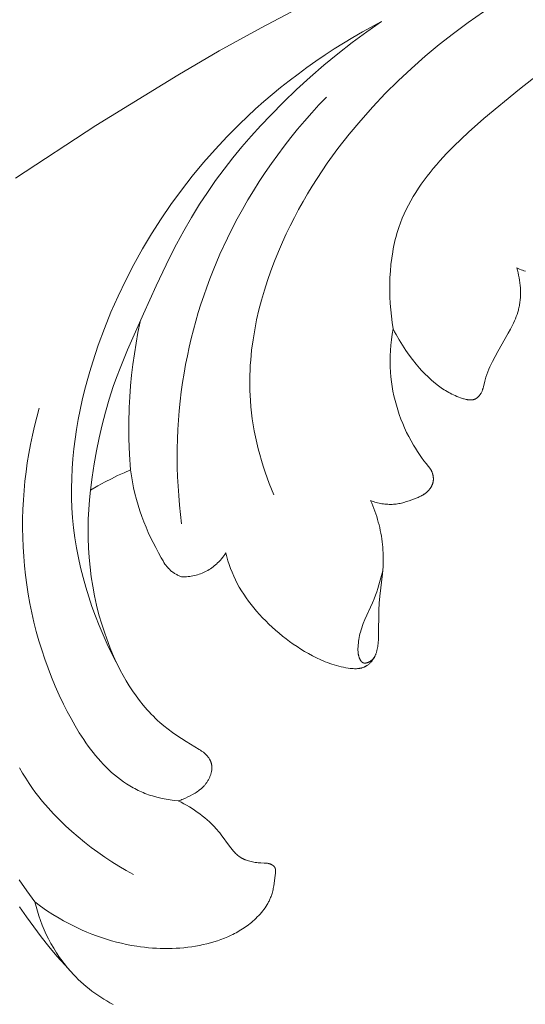
# Model space of a CAD drawing. Units: millimetres. Extents: x 5018 to 12273, y 2519 to 5220.
# Drawn here: x 10728 to 10762, y 3786 to 3852 of the extents above; entities that cross this region are included whole.
import ezdxf

# ---------------------------------------------------------------- set-up
doc = ezdxf.new("R2010")
doc.units = ezdxf.units.MM
doc.layers.get('0').update_dxf_attribs({"lineweight": 13})

# ---------------------------------------------------------------- blocks, each defined once
blk = doc.blocks.new('N.VRS-006_1067_352')
for points in [[(-364.017, -132.865), (-367.78, -133.281), (-369.657, -133.534), (-371.53, -133.821), (-373.396, -134.143), (-375.255, -134.501), (-377.103, -134.899), (-378.941, -135.337), (-380.464, -135.735), (-381.979, -136.162), (-383.485, -136.617), (-384.982, -137.1), (-387.951, -138.143), (-390.887, -139.286), (-393.792, -140.521), (-396.665, -141.842), (-399.507, -143.242), (-402.321, -144.716), (-405.106, -146.255), (-407.864, -147.854), (-413.302, -151.204), (-418.642, -154.712)], [(-387.56, -143.656), (-388.57, -144.365), (-389.542, -145.087), (-390.494, -145.835), (-391.426, -146.61), (-392.335, -147.41), (-393.219, -148.236), (-394.078, -149.088), (-394.91, -149.964), (-395.712, -150.867), (-396.484, -151.793), (-397.225, -152.745), (-397.582, -153.23), (-397.931, -153.721), (-398.271, -154.218), (-398.603, -154.721), (-398.925, -155.231), (-399.237, -155.746), (-399.541, -156.267), (-399.834, -156.794), (-400.117, -157.327), (-400.391, -157.866), (-400.654, -158.411), (-400.906, -158.961), (-401.177, -159.587), (-401.433, -160.22), (-401.674, -160.858), (-401.899, -161.503), (-402.107, -162.153), (-402.298, -162.807), (-402.469, -163.465), (-402.621, -164.128), (-402.753, -164.793), (-402.864, -165.46), (-402.953, -166.13), (-403.019, -166.801), (-403.043, -167.137), (-403.061, -167.473), (-403.073, -167.809), (-403.079, -168.145), (-403.078, -168.481), (-403.071, -168.817), (-403.058, -169.153), (-403.037, -169.489), (-403.004, -169.892), (-402.961, -170.294), (-402.909, -170.695), (-402.848, -171.096), (-402.778, -171.495), (-402.699, -171.893), (-402.612, -172.289), (-402.517, -172.683), (-402.414, -173.076), (-402.303, -173.466), (-402.184, -173.854), (-402.058, -174.24), (-401.926, -174.623), (-401.786, -175.003), (-401.64, -175.38), (-401.487, -175.754)], [(-383.839, -147.754), (-385.163, -148.793), (-387.525, -150.746), (-388.549, -151.65), (-389.047, -152.114), (-389.534, -152.586), (-390.005, -153.068), (-390.46, -153.561), (-390.679, -153.812), (-390.894, -154.065), (-391.103, -154.322), (-391.307, -154.582), (-391.504, -154.844), (-391.695, -155.111), (-391.878, -155.38), (-392.055, -155.653), (-392.225, -155.93), (-392.387, -156.211), (-392.54, -156.495), (-392.686, -156.783), (-392.822, -157.076), (-392.95, -157.372), (-393.069, -157.673), (-393.178, -157.977), (-393.243, -158.176), (-393.304, -158.376), (-393.361, -158.578), (-393.414, -158.781), (-393.463, -158.986), (-393.509, -159.192), (-393.55, -159.399), (-393.588, -159.608), (-393.654, -160.028), (-393.705, -160.452), (-393.743, -160.879), (-393.769, -161.308), (-393.781, -161.738), (-393.782, -162.169), (-393.771, -162.6), (-393.75, -163.031), (-393.717, -163.459), (-393.675, -163.886), (-393.623, -164.309), (-393.562, -164.729)], [(-394.32, -144.291), (-395.599, -144.99), (-396.229, -145.356), (-396.853, -145.734), (-397.471, -146.122), (-398.082, -146.522), (-398.686, -146.933), (-399.283, -147.354), (-399.872, -147.787), (-400.454, -148.23), (-401.027, -148.684), (-401.592, -149.148), (-402.149, -149.623), (-402.696, -150.109), (-403.235, -150.605), (-403.764, -151.112), (-404.588, -151.941), (-405.386, -152.796), (-406.159, -153.675), (-406.904, -154.577), (-407.623, -155.503), (-408.313, -156.45), (-408.974, -157.418), (-409.606, -158.406), (-410.208, -159.413), (-410.778, -160.438), (-411.317, -161.481), (-411.824, -162.539), (-412.297, -163.613), (-412.736, -164.702), (-413.141, -165.804), (-413.51, -166.918), (-413.702, -167.55), (-413.882, -168.185), (-414.049, -168.824), (-414.203, -169.465), (-414.344, -170.109), (-414.471, -170.755), (-414.583, -171.403), (-414.679, -172.053), (-414.76, -172.704), (-414.825, -173.356), (-414.873, -174.009), (-414.904, -174.662), (-414.917, -175.316), (-414.911, -175.97), (-414.887, -176.623), (-414.843, -177.275), (-414.777, -177.942), (-414.691, -178.607), (-414.586, -179.27), (-414.46, -179.931), (-414.316, -180.588), (-414.154, -181.242), (-413.974, -181.892), (-413.777, -182.537), (-413.563, -183.177), (-413.332, -183.811), (-413.086, -184.439), (-412.825, -185.06), (-412.55, -185.674), (-412.26, -186.281), (-411.957, -186.879), (-411.641, -187.468)], [(-413.652, -175.447), (-413.539, -174.573), (-413.407, -173.7), (-413.254, -172.829), (-413.079, -171.963), (-412.881, -171.102), (-412.659, -170.248), (-412.413, -169.401), (-412.142, -168.562), (-411.924, -167.946), (-411.693, -167.334), (-411.2, -166.122), (-410.14, -163.725), (-409.287, -161.859), (-408.4, -160.011), (-407.936, -159.099), (-407.452, -158.199), (-406.946, -157.312), (-406.414, -156.44), (-405.896, -155.649), (-405.354, -154.873), (-404.79, -154.112), (-404.205, -153.366), (-403.601, -152.633), (-402.979, -151.915), (-402.341, -151.21), (-401.688, -150.519), (-400.838, -149.657), (-399.967, -148.818), (-399.075, -148.001), (-398.163, -147.208), (-397.232, -146.44), (-396.281, -145.697), (-395.31, -144.98), (-394.32, -144.291)], [(-397.991, -149.324), (-398.484, -149.842), (-398.966, -150.371), (-399.439, -150.91), (-399.901, -151.458), (-400.353, -152.015), (-400.795, -152.582), (-401.225, -153.157), (-401.644, -153.741), (-402.051, -154.333), (-402.447, -154.933), (-402.831, -155.54), (-403.202, -156.156), (-403.561, -156.779), (-403.907, -157.408), (-404.24, -158.045), (-404.559, -158.688), (-405.057, -159.763), (-405.517, -160.854), (-405.732, -161.405), (-405.938, -161.96), (-406.134, -162.518), (-406.32, -163.079), (-406.496, -163.644), (-406.662, -164.212), (-406.818, -164.782), (-406.963, -165.355), (-407.099, -165.931), (-407.223, -166.509), (-407.337, -167.089), (-407.441, -167.672), (-407.539, -168.292), (-407.625, -168.913), (-407.699, -169.537), (-407.761, -170.161), (-407.811, -170.787), (-407.85, -171.414), (-407.877, -172.042), (-407.893, -172.669), (-407.897, -173.297), (-407.89, -173.925), (-407.871, -174.552), (-407.841, -175.179), (-407.8, -175.804), (-407.748, -176.429), (-407.684, -177.051), (-407.61, -177.672)], [(-384.773, -160.895), (-384.869, -160.863), (-384.965, -160.829), (-385.06, -160.793), (-385.154, -160.755), (-385.247, -160.714), (-385.339, -160.671)], [(-385.339, -160.671), (-385.296, -160.832), (-385.256, -160.995), (-385.221, -161.16), (-385.189, -161.326), (-385.162, -161.493), (-385.139, -161.661), (-385.122, -161.829), (-385.109, -161.998), (-385.101, -162.167), (-385.098, -162.335), (-385.101, -162.504), (-385.109, -162.671), (-385.116, -162.755), (-385.123, -162.838), (-385.133, -162.921), (-385.144, -163.003), (-385.156, -163.085), (-385.17, -163.167), (-385.186, -163.249), (-385.203, -163.329), (-385.221, -163.403), (-385.239, -163.477), (-385.259, -163.55), (-385.281, -163.623), (-385.327, -163.767), (-385.378, -163.91), (-385.433, -164.052), (-385.492, -164.193), (-385.554, -164.333), (-385.62, -164.471), (-385.759, -164.746), (-385.907, -165.018), (-386.604, -166.223), (-386.789, -166.558), (-386.965, -166.895), (-387.047, -167.066), (-387.126, -167.237), (-387.201, -167.409), (-387.271, -167.583), (-387.335, -167.759), (-387.394, -167.936), (-387.422, -168.025), (-387.448, -168.115), (-387.472, -168.205), (-387.561, -168.581), (-387.58, -168.653), (-387.591, -168.688), (-387.602, -168.724), (-387.614, -168.759), (-387.627, -168.795), (-387.64, -168.83), (-387.655, -168.865), (-387.674, -168.906), (-387.694, -168.946), (-387.716, -168.986), (-387.727, -169.006), (-387.739, -169.025), (-387.751, -169.044), (-387.763, -169.064), (-387.776, -169.082), (-387.789, -169.101), (-387.803, -169.119), (-387.816, -169.137), (-387.831, -169.155), (-387.845, -169.172), (-387.86, -169.189), (-387.875, -169.205), (-387.89, -169.221), (-387.905, -169.237), (-387.921, -169.252), (-387.937, -169.267), (-387.954, -169.281), (-387.971, -169.295), (-387.988, -169.308), (-388.005, -169.321), (-388.022, -169.333), (-388.04, -169.345), (-388.058, -169.356), (-388.076, -169.366), (-388.095, -169.376), (-388.113, -169.385), (-388.127, -169.391), (-388.14, -169.396), (-388.153, -169.402), (-388.167, -169.407), (-388.181, -169.411), (-388.194, -169.416), (-388.208, -169.42), (-388.222, -169.423), (-388.236, -169.427), (-388.25, -169.43), (-388.264, -169.433), (-388.279, -169.435), (-388.293, -169.438), (-388.308, -169.44), (-388.322, -169.441), (-388.337, -169.443), (-388.366, -169.445), (-388.396, -169.446), (-388.426, -169.447), (-388.456, -169.446), (-388.486, -169.444), (-388.517, -169.442), (-388.548, -169.439), (-388.579, -169.435), (-388.61, -169.43), (-388.641, -169.425), (-388.672, -169.419), (-388.704, -169.412), (-388.767, -169.397), (-388.83, -169.38), (-388.893, -169.362), (-388.955, -169.341), (-389.079, -169.298), (-389.199, -169.253), (-389.316, -169.207), (-389.43, -169.158), (-389.542, -169.107), (-389.651, -169.055), (-389.759, -169), (-389.864, -168.944), (-389.968, -168.886), (-390.069, -168.826), (-390.169, -168.764), (-390.268, -168.701), (-390.364, -168.636), (-390.46, -168.569), (-390.554, -168.5), (-390.739, -168.357), (-390.879, -168.242), (-391.016, -168.124), (-391.152, -168.001), (-391.285, -167.875), (-391.416, -167.746), (-391.545, -167.614), (-391.671, -167.479), (-391.796, -167.341), (-392.037, -167.059), (-392.27, -166.767), (-392.493, -166.469), (-392.708, -166.165), (-392.94, -165.815), (-393.16, -165.46), (-393.367, -165.098), (-393.466, -164.914), (-393.562, -164.729)], [(-411.004, -174.098), (-411.072, -173.063), (-411.108, -172.027), (-411.112, -170.99), (-411.085, -169.952), (-411.047, -169.234), (-410.995, -168.517), (-410.926, -167.801), (-410.843, -167.087), (-410.745, -166.374), (-410.632, -165.664), (-410.504, -164.957), (-410.362, -164.253)], [(-393.562, -164.729), (-393.623, -165.083), (-393.674, -165.44), (-393.713, -165.798), (-393.741, -166.158), (-393.758, -166.518), (-393.763, -166.879), (-393.755, -167.241), (-393.735, -167.602), (-393.708, -167.92), (-393.67, -168.237), (-393.623, -168.553), (-393.567, -168.868), (-393.501, -169.182), (-393.426, -169.493), (-393.342, -169.803), (-393.25, -170.11), (-393.149, -170.414), (-393.039, -170.715), (-392.921, -171.013), (-392.795, -171.308), (-392.661, -171.598), (-392.518, -171.885), (-392.368, -172.167), (-392.211, -172.444), (-392.082, -172.658), (-391.949, -172.868), (-391.812, -173.076), (-391.67, -173.28), (-391.524, -173.481), (-391.373, -173.679), (-391.219, -173.874), (-391.06, -174.065)], [(-407.827, -196.09), (-408.094, -196.06), (-408.36, -196.023), (-408.626, -195.979), (-408.891, -195.927), (-409.153, -195.867), (-409.413, -195.799), (-409.541, -195.761), (-409.669, -195.721), (-409.795, -195.679), (-409.92, -195.634), (-410.038, -195.589), (-410.154, -195.542), (-410.27, -195.493), (-410.384, -195.442), (-410.497, -195.388), (-410.609, -195.333), (-410.72, -195.276), (-410.83, -195.216), (-410.938, -195.155), (-411.046, -195.091), (-411.258, -194.959), (-411.466, -194.819), (-411.669, -194.672), (-411.868, -194.518), (-412.064, -194.357), (-412.255, -194.191), (-412.442, -194.017), (-412.625, -193.839), (-412.805, -193.654), (-412.981, -193.464), (-413.153, -193.269), (-413.321, -193.069), (-413.486, -192.865), (-413.647, -192.656), (-413.805, -192.443), (-413.959, -192.226), (-414.11, -192.006), (-414.402, -191.556), (-414.681, -191.094), (-414.948, -190.623), (-415.203, -190.145), (-415.446, -189.662), (-415.727, -189.071), (-415.992, -188.476), (-416.241, -187.877), (-416.475, -187.274), (-416.693, -186.667), (-416.896, -186.057), (-417.083, -185.445), (-417.255, -184.829), (-417.411, -184.211), (-417.553, -183.592), (-417.68, -182.97), (-417.792, -182.347), (-417.889, -181.722), (-417.971, -181.097), (-418.039, -180.471), (-418.092, -179.844), (-418.131, -179.217), (-418.156, -178.591), (-418.166, -177.965), (-418.163, -177.339), (-418.145, -176.715), (-418.114, -176.092), (-418.069, -175.47), (-418.01, -174.851), (-417.938, -174.233), (-417.852, -173.618), (-417.753, -173.006), (-417.64, -172.396), (-417.515, -171.79), (-417.376, -171.187), (-417.224, -170.589), (-417.06, -169.994)], [(-410.809, -200.979), (-411.29, -200.707), (-411.766, -200.425), (-412.237, -200.13), (-412.702, -199.823), (-413.16, -199.505), (-413.61, -199.176), (-414.052, -198.835), (-414.484, -198.482), (-414.906, -198.118), (-415.317, -197.743), (-415.716, -197.356), (-416.103, -196.959), (-416.476, -196.55), (-416.834, -196.13), (-417.177, -195.7), (-417.343, -195.48), (-417.505, -195.258), (-417.736, -194.923), (-417.959, -194.583), (-418.172, -194.237), (-418.377, -193.886)], [(-411.004, -174.098), (-411.431, -174.28), (-411.854, -174.474), (-412.271, -174.677), (-412.683, -174.891), (-413.172, -175.162), (-413.652, -175.447)], [(-407.605, -181.195), (-407.659, -181.175), (-407.713, -181.153), (-407.766, -181.13), (-407.819, -181.106), (-407.872, -181.081), (-407.924, -181.054), (-407.976, -181.027), (-408.026, -180.998), (-408.076, -180.968), (-408.125, -180.936), (-408.174, -180.904), (-408.221, -180.87), (-408.267, -180.835), (-408.312, -180.798), (-408.356, -180.761), (-408.398, -180.722), (-408.441, -180.679), (-408.483, -180.635), (-408.524, -180.59), (-408.563, -180.544), (-408.601, -180.496), (-408.638, -180.448), (-408.674, -180.399), (-408.709, -180.349), (-408.776, -180.246), (-408.841, -180.142), (-408.965, -179.928), (-409.15, -179.596), (-409.328, -179.261), (-409.5, -178.925), (-409.664, -178.586), (-409.821, -178.244), (-409.97, -177.899), (-410.11, -177.551), (-410.242, -177.199), (-410.372, -176.821), (-410.492, -176.44), (-410.602, -176.056), (-410.702, -175.668), (-410.792, -175.278), (-410.872, -174.886), (-410.943, -174.493), (-411.004, -174.098)], [(-391.06, -174.065), (-391.046, -174.09), (-391.032, -174.115), (-391.019, -174.141), (-391.006, -174.167), (-390.994, -174.193), (-390.983, -174.22), (-390.972, -174.246), (-390.961, -174.273), (-390.952, -174.301), (-390.943, -174.328), (-390.934, -174.356), (-390.926, -174.384), (-390.919, -174.412), (-390.912, -174.44), (-390.906, -174.469), (-390.901, -174.497), (-390.895, -174.539), (-390.892, -174.56), (-390.89, -174.58), (-390.888, -174.601), (-390.886, -174.622), (-390.885, -174.643), (-390.885, -174.664), (-390.884, -174.685), (-390.884, -174.706), (-390.885, -174.727), (-390.886, -174.748), (-390.887, -174.769), (-390.889, -174.79), (-390.891, -174.811), (-390.894, -174.832), (-390.898, -174.855), (-390.902, -174.877), (-390.906, -174.899), (-390.911, -174.922), (-390.917, -174.944), (-390.923, -174.966), (-390.929, -174.988), (-390.936, -175.01), (-390.944, -175.032), (-390.951, -175.053), (-390.96, -175.075), (-390.969, -175.096), (-390.978, -175.118), (-390.987, -175.139), (-390.997, -175.159), (-391.008, -175.18), (-391.019, -175.201), (-391.03, -175.221), (-391.042, -175.241), (-391.054, -175.261), (-391.066, -175.281), (-391.078, -175.3), (-391.091, -175.319), (-391.105, -175.338), (-391.132, -175.376), (-391.161, -175.412), (-391.191, -175.447), (-391.222, -175.481), (-391.246, -175.505), (-391.27, -175.529), (-391.294, -175.552), (-391.32, -175.574), (-391.345, -175.596), (-391.371, -175.617), (-391.398, -175.638), (-391.425, -175.658), (-391.452, -175.677), (-391.48, -175.696), (-391.508, -175.715), (-391.537, -175.733), (-391.595, -175.768), (-391.654, -175.801), (-391.714, -175.832), (-391.775, -175.862), (-391.837, -175.891), (-391.9, -175.919), (-392.027, -175.972), (-392.325, -176.086), (-392.495, -176.147), (-392.665, -176.203), (-392.836, -176.253), (-392.922, -176.276), (-393.008, -176.297), (-393.095, -176.316), (-393.181, -176.334), (-393.268, -176.348), (-393.356, -176.361), (-393.443, -176.371), (-393.531, -176.379), (-393.627, -176.384), (-393.723, -176.386), (-393.819, -176.385), (-393.916, -176.381), (-394.012, -176.374), (-394.109, -176.365), (-394.205, -176.353), (-394.301, -176.338), (-394.397, -176.321), (-394.492, -176.301), (-394.587, -176.279), (-394.681, -176.254), (-394.775, -176.228), (-394.867, -176.199), (-394.959, -176.169), (-395.05, -176.136)], [(-413.652, -175.447), (-413.72, -176.083), (-413.77, -176.72), (-413.802, -177.36), (-413.815, -178), (-413.81, -178.64), (-413.786, -179.28), (-413.744, -179.919), (-413.684, -180.555), (-413.604, -181.194), (-413.506, -181.829), (-413.388, -182.462), (-413.25, -183.09), (-413.092, -183.715), (-412.914, -184.335), (-412.715, -184.951), (-412.494, -185.563), (-412.348, -185.936), (-412.193, -186.307), (-412.03, -186.674), (-411.858, -187.038), (-411.677, -187.398), (-411.487, -187.752), (-411.288, -188.1), (-411.08, -188.442), (-410.862, -188.778), (-410.634, -189.105), (-410.396, -189.424), (-410.148, -189.734), (-410.02, -189.885), (-409.89, -190.034), (-409.757, -190.18), (-409.621, -190.324), (-409.483, -190.465), (-409.342, -190.603), (-409.198, -190.738), (-409.052, -190.87), (-408.916, -190.988), (-408.779, -191.103), (-408.497, -191.327), (-408.209, -191.542), (-407.914, -191.749), (-407.614, -191.949), (-407.309, -192.143), (-406.438, -192.667), (-406.356, -192.719), (-406.275, -192.774), (-406.235, -192.802), (-406.195, -192.831), (-406.156, -192.861), (-406.118, -192.892), (-406.08, -192.924), (-406.044, -192.957), (-406.01, -192.989), (-405.978, -193.021), (-405.946, -193.054), (-405.915, -193.089), (-405.885, -193.124), (-405.856, -193.16), (-405.828, -193.196), (-405.802, -193.234), (-405.777, -193.272), (-405.753, -193.311), (-405.741, -193.331), (-405.73, -193.351), (-405.72, -193.371), (-405.709, -193.391), (-405.7, -193.412), (-405.69, -193.432), (-405.681, -193.453), (-405.672, -193.474), (-405.664, -193.495), (-405.657, -193.516), (-405.649, -193.537), (-405.643, -193.558), (-405.636, -193.58), (-405.631, -193.602), (-405.625, -193.624), (-405.62, -193.646), (-405.616, -193.669), (-405.612, -193.691), (-405.609, -193.713), (-405.606, -193.736), (-405.603, -193.759), (-405.601, -193.781), (-405.599, -193.804), (-405.598, -193.827), (-405.597, -193.85), (-405.597, -193.873), (-405.597, -193.896), (-405.598, -193.919), (-405.599, -193.942), (-405.6, -193.966), (-405.604, -194.012), (-405.609, -194.058), (-405.616, -194.105), (-405.625, -194.152), (-405.635, -194.198), (-405.646, -194.244), (-405.659, -194.291), (-405.673, -194.337), (-405.689, -194.382), (-405.705, -194.428), (-405.723, -194.473), (-405.742, -194.518), (-405.762, -194.562), (-405.783, -194.606), (-405.806, -194.65), (-405.829, -194.693), (-405.853, -194.735), (-405.878, -194.777), (-405.905, -194.818), (-405.931, -194.858), (-405.959, -194.898), (-405.988, -194.937), (-406.017, -194.974), (-406.047, -195.011), (-406.077, -195.047), (-406.108, -195.082), (-406.14, -195.117), (-406.172, -195.15), (-406.205, -195.183), (-406.238, -195.215), (-406.272, -195.246), (-406.306, -195.277), (-406.341, -195.307), (-406.377, -195.336), (-406.413, -195.364), (-406.486, -195.419), (-406.56, -195.472), (-406.637, -195.523), (-406.714, -195.571), (-406.793, -195.618), (-406.873, -195.663), (-407.035, -195.748), (-407.199, -195.829), (-407.353, -195.902), (-407.509, -195.97), (-407.588, -196.002), (-407.667, -196.033), (-407.747, -196.062), (-407.827, -196.09)], [(-395.05, -176.136), (-394.975, -176.31), (-394.903, -176.485), (-394.834, -176.661), (-394.769, -176.839), (-394.707, -177.018), (-394.649, -177.199), (-394.594, -177.381), (-394.543, -177.563), (-394.495, -177.747), (-394.451, -177.932), (-394.41, -178.117), (-394.373, -178.303), (-394.34, -178.49), (-394.311, -178.678), (-394.285, -178.865), (-394.263, -179.054), (-394.246, -179.236), (-394.232, -179.418), (-394.222, -179.6), (-394.216, -179.782), (-394.213, -179.964), (-394.214, -180.147), (-394.219, -180.329), (-394.228, -180.51), (-394.246, -180.757), (-394.269, -181.003), (-394.442, -182.478), (-394.478, -182.947), (-394.5, -183.416), (-394.522, -185.122), (-394.534, -185.382), (-394.548, -185.562), (-394.557, -185.652), (-394.568, -185.741), (-394.581, -185.831), (-394.597, -185.92), (-394.614, -186.008), (-394.635, -186.095), (-394.646, -186.138), (-394.658, -186.181), (-394.671, -186.224), (-394.684, -186.266), (-394.699, -186.308), (-394.714, -186.35), (-394.73, -186.391), (-394.747, -186.431), (-394.766, -186.471), (-394.785, -186.511), (-394.805, -186.55), (-394.826, -186.589), (-394.848, -186.627), (-394.871, -186.664), (-394.896, -186.701), (-394.921, -186.737), (-394.949, -186.774), (-394.978, -186.81), (-395.007, -186.845), (-395.038, -186.879), (-395.07, -186.912), (-395.104, -186.944), (-395.138, -186.975), (-395.173, -187.005), (-395.209, -187.034), (-395.245, -187.061), (-395.283, -187.087), (-395.302, -187.1), (-395.321, -187.112), (-395.341, -187.124), (-395.36, -187.135), (-395.38, -187.146), (-395.4, -187.157), (-395.42, -187.167), (-395.441, -187.177), (-395.461, -187.187), (-395.482, -187.196), (-395.512, -187.209), (-395.543, -187.22), (-395.574, -187.231), (-395.605, -187.241), (-395.637, -187.25), (-395.669, -187.259), (-395.701, -187.266), (-395.733, -187.273), (-395.766, -187.279), (-395.798, -187.284), (-395.831, -187.289), (-395.864, -187.293), (-395.897, -187.296), (-395.93, -187.299), (-395.998, -187.303), (-396.065, -187.304), (-396.133, -187.304), (-396.201, -187.301), (-396.269, -187.297), (-396.337, -187.292), (-396.406, -187.285), (-396.542, -187.267), (-396.701, -187.242), (-396.859, -187.213), (-397.015, -187.18), (-397.169, -187.143), (-397.322, -187.101), (-397.473, -187.056), (-397.623, -187.008), (-397.771, -186.956), (-397.919, -186.901), (-398.064, -186.843), (-398.209, -186.783), (-398.352, -186.719), (-398.636, -186.585), (-398.916, -186.442), (-399.177, -186.3), (-399.435, -186.151), (-399.689, -185.997), (-399.94, -185.836), (-400.187, -185.669), (-400.43, -185.496), (-400.67, -185.317), (-400.905, -185.133), (-401.136, -184.944), (-401.363, -184.749), (-401.585, -184.549), (-401.803, -184.344), (-402.016, -184.134), (-402.224, -183.919), (-402.427, -183.7), (-402.625, -183.477), (-402.807, -183.262), (-402.984, -183.043), (-403.154, -182.82), (-403.319, -182.592), (-403.477, -182.361), (-403.628, -182.125), (-403.772, -181.884), (-403.907, -181.638), (-404.029, -181.396), (-404.144, -181.15), (-404.251, -180.9), (-404.35, -180.647), (-404.441, -180.391), (-404.525, -180.132), (-404.601, -179.872), (-404.669, -179.609)], [(-404.669, -179.609), (-404.734, -179.709), (-404.802, -179.807), (-404.873, -179.902), (-404.947, -179.995), (-405.025, -180.086), (-405.065, -180.13), (-405.106, -180.173), (-405.147, -180.216), (-405.19, -180.258), (-405.233, -180.3), (-405.277, -180.34), (-405.356, -180.41), (-405.437, -180.476), (-405.52, -180.54), (-405.605, -180.602), (-405.692, -180.661), (-405.781, -180.717), (-405.872, -180.77), (-405.965, -180.82), (-406.059, -180.868), (-406.154, -180.912), (-406.251, -180.954), (-406.349, -180.992), (-406.448, -181.027), (-406.547, -181.059), (-406.648, -181.088), (-406.75, -181.113), (-406.855, -181.135), (-406.962, -181.154), (-407.068, -181.17), (-407.175, -181.182), (-407.283, -181.19), (-407.39, -181.195), (-407.497, -181.197), (-407.605, -181.195)], [(-394.25, -180.804), (-394.5, -181.738), (-394.57, -181.97), (-394.644, -182.2), (-394.724, -182.428), (-394.81, -182.654), (-394.927, -182.931), (-395.427, -184.025), (-395.541, -184.302), (-395.595, -184.441), (-395.644, -184.582), (-395.69, -184.724), (-395.732, -184.868), (-395.763, -184.988), (-395.79, -185.109), (-395.815, -185.231), (-395.836, -185.354), (-395.854, -185.477), (-395.868, -185.601), (-395.879, -185.725), (-395.888, -185.849), (-395.892, -185.951), (-395.893, -186.002), (-395.892, -186.052), (-395.891, -186.103), (-395.889, -186.153), (-395.886, -186.204), (-395.88, -186.254), (-395.874, -186.305), (-395.87, -186.33), (-395.865, -186.355), (-395.861, -186.38), (-395.855, -186.405), (-395.849, -186.43), (-395.843, -186.455), (-395.836, -186.479), (-395.829, -186.504), (-395.821, -186.529), (-395.812, -186.554), (-395.803, -186.578), (-395.793, -186.603), (-395.783, -186.628), (-395.772, -186.652), (-395.762, -186.673), (-395.751, -186.693), (-395.741, -186.714), (-395.729, -186.734), (-395.717, -186.753), (-395.705, -186.772), (-395.699, -186.781), (-395.692, -186.79), (-395.685, -186.799), (-395.678, -186.808), (-395.671, -186.817), (-395.664, -186.825), (-395.657, -186.833), (-395.65, -186.841), (-395.642, -186.849), (-395.634, -186.856), (-395.627, -186.863), (-395.619, -186.87), (-395.61, -186.877), (-395.602, -186.883), (-395.594, -186.889), (-395.589, -186.891), (-395.585, -186.894), (-395.581, -186.897), (-395.576, -186.899), (-395.572, -186.902), (-395.567, -186.904), (-395.563, -186.907), (-395.558, -186.909), (-395.554, -186.911), (-395.549, -186.913), (-395.544, -186.915), (-395.539, -186.917), (-395.534, -186.919), (-395.529, -186.92), (-395.524, -186.922), (-395.518, -186.923), (-395.513, -186.925), (-395.508, -186.926), (-395.503, -186.927), (-395.497, -186.928), (-395.492, -186.929), (-395.486, -186.93), (-395.481, -186.931), (-395.475, -186.932), (-395.464, -186.933), (-395.453, -186.934), (-395.442, -186.934), (-395.431, -186.934), (-395.419, -186.934), (-395.408, -186.933), (-395.396, -186.932), (-395.384, -186.931), (-395.373, -186.929), (-395.361, -186.928), (-395.349, -186.925), (-395.337, -186.923), (-395.326, -186.92), (-395.314, -186.918), (-395.302, -186.914), (-395.29, -186.911), (-395.278, -186.907), (-395.255, -186.9), (-395.232, -186.891), (-395.209, -186.882), (-395.187, -186.872), (-395.168, -186.863), (-395.15, -186.854), (-395.133, -186.845), (-395.115, -186.835), (-395.098, -186.825), (-395.081, -186.815), (-395.065, -186.804), (-395.049, -186.793), (-395.033, -186.782), (-395.017, -186.77), (-395.002, -186.758), (-394.987, -186.746), (-394.973, -186.733), (-394.958, -186.72), (-394.944, -186.707), (-394.931, -186.693), (-394.917, -186.68), (-394.904, -186.666), (-394.892, -186.652), (-394.879, -186.637), (-394.867, -186.622), (-394.855, -186.608), (-394.844, -186.592), (-394.833, -186.577), (-394.822, -186.562), (-394.811, -186.546), (-394.801, -186.53), (-394.791, -186.514), (-394.781, -186.497), (-394.772, -186.481), (-394.763, -186.464), (-394.755, -186.447)], [(-414.791, -207.618), (-415.348, -207.014), (-415.891, -206.397), (-416.418, -205.767), (-416.93, -205.123), (-417.426, -204.467), (-417.906, -203.798), (-418.369, -203.118)], [(-417.354, -202.789), (-417.884, -202.071), (-418.393, -201.339)], [(-407.827, -196.09), (-407.639, -196.181), (-407.454, -196.278), (-407.272, -196.379), (-407.092, -196.484), (-406.914, -196.594), (-406.739, -196.709), (-406.567, -196.828), (-406.398, -196.952), (-406.231, -197.079), (-406.067, -197.211), (-405.907, -197.348), (-405.751, -197.488), (-405.599, -197.633), (-405.452, -197.782), (-405.311, -197.936), (-405.242, -198.014), (-405.175, -198.094), (-405.077, -198.215), (-404.982, -198.337), (-404.427, -199.096), (-404.342, -199.207), (-404.254, -199.316), (-404.164, -199.422), (-404.117, -199.474), (-404.07, -199.524), (-404.021, -199.574), (-403.971, -199.622), (-403.92, -199.668), (-403.868, -199.712), (-403.815, -199.755), (-403.787, -199.776), (-403.76, -199.796), (-403.732, -199.815), (-403.703, -199.834), (-403.675, -199.853), (-403.646, -199.87), (-403.613, -199.889), (-403.58, -199.908), (-403.547, -199.925), (-403.513, -199.942), (-403.479, -199.958), (-403.444, -199.974), (-403.409, -199.988), (-403.374, -200.003), (-403.303, -200.03), (-403.231, -200.054), (-403.158, -200.077), (-403.085, -200.098), (-402.992, -200.121), (-402.9, -200.142), (-402.807, -200.16), (-402.714, -200.176), (-402.62, -200.189), (-402.526, -200.199), (-402.432, -200.206), (-402.338, -200.211), (-402.119, -200.217), (-402.046, -200.221), (-402.009, -200.224), (-401.973, -200.227), (-401.936, -200.231), (-401.9, -200.237), (-401.863, -200.244), (-401.845, -200.247), (-401.827, -200.252), (-401.809, -200.256), (-401.791, -200.261), (-401.772, -200.266), (-401.754, -200.272), (-401.729, -200.281), (-401.704, -200.29), (-401.679, -200.3), (-401.655, -200.311), (-401.63, -200.323), (-401.619, -200.33), (-401.607, -200.336), (-401.595, -200.343), (-401.584, -200.349), (-401.573, -200.356), (-401.561, -200.364), (-401.551, -200.371), (-401.54, -200.379), (-401.53, -200.386), (-401.519, -200.394), (-401.509, -200.403), (-401.5, -200.411), (-401.49, -200.42), (-401.481, -200.428), (-401.472, -200.437), (-401.464, -200.446), (-401.456, -200.456), (-401.448, -200.465), (-401.44, -200.475), (-401.433, -200.485), (-401.426, -200.495), (-401.423, -200.5), (-401.42, -200.505), (-401.416, -200.512), (-401.412, -200.519), (-401.409, -200.526), (-401.405, -200.533), (-401.402, -200.54), (-401.399, -200.547), (-401.396, -200.554), (-401.393, -200.562), (-401.39, -200.569), (-401.388, -200.576), (-401.385, -200.584), (-401.383, -200.592), (-401.381, -200.599), (-401.379, -200.607), (-401.375, -200.622), (-401.372, -200.638), (-401.369, -200.654), (-401.367, -200.671), (-401.365, -200.687), (-401.364, -200.704), (-401.363, -200.72), (-401.363, -200.737), (-401.363, -200.754), (-401.363, -200.772), (-401.363, -200.789), (-401.365, -200.824), (-401.368, -200.859), (-401.371, -200.895), (-401.39, -201.038), (-401.488, -201.742), (-401.518, -201.909), (-401.535, -201.991), (-401.553, -202.073), (-401.574, -202.154), (-401.596, -202.234), (-401.62, -202.313), (-401.646, -202.392), (-401.668, -202.452), (-401.691, -202.511), (-401.715, -202.569), (-401.741, -202.628), (-401.768, -202.686), (-401.796, -202.744), (-401.826, -202.801), (-401.856, -202.858), (-401.888, -202.914), (-401.921, -202.971), (-401.99, -203.082), (-402.064, -203.191), (-402.141, -203.298), (-402.222, -203.404), (-402.307, -203.507), (-402.394, -203.608), (-402.485, -203.708), (-402.578, -203.804), (-402.674, -203.899), (-402.772, -203.991), (-402.872, -204.08), (-402.966, -204.161), (-403.063, -204.24), (-403.16, -204.317), (-403.259, -204.391), (-403.359, -204.463), (-403.461, -204.533), (-403.563, -204.601), (-403.667, -204.667), (-403.772, -204.73), (-403.879, -204.792), (-403.986, -204.852), (-404.094, -204.909), (-404.203, -204.965), (-404.314, -205.019), (-404.537, -205.121), (-404.763, -205.215), (-404.993, -205.303), (-405.225, -205.383), (-405.459, -205.457), (-405.695, -205.525), (-405.934, -205.586), (-406.173, -205.642), (-406.413, -205.692), (-406.672, -205.739), (-406.932, -205.78), (-407.192, -205.816), (-407.452, -205.845), (-407.713, -205.868), (-407.975, -205.885), (-408.236, -205.896), (-408.498, -205.902), (-408.76, -205.902), (-409.022, -205.896), (-409.283, -205.885), (-409.545, -205.869), (-409.806, -205.847), (-410.066, -205.82), (-410.326, -205.787), (-410.586, -205.75), (-410.926, -205.693), (-411.264, -205.627), (-411.601, -205.553), (-411.936, -205.471), (-412.269, -205.38), (-412.6, -205.282), (-412.929, -205.175), (-413.255, -205.061), (-413.578, -204.939), (-413.898, -204.81), (-414.215, -204.673), (-414.528, -204.529), (-414.838, -204.378), (-415.145, -204.22), (-415.447, -204.055), (-415.745, -203.884), (-416.161, -203.629), (-416.568, -203.362), (-416.966, -203.081), (-417.354, -202.789)], [(-417.354, -202.789), (-417.274, -203.107), (-417.185, -203.423), (-417.085, -203.736), (-416.977, -204.047), (-416.859, -204.354), (-416.732, -204.657), (-416.596, -204.957), (-416.45, -205.252), (-416.281, -205.571), (-416.1, -205.883), (-415.91, -206.189), (-415.708, -206.488), (-415.604, -206.635), (-415.496, -206.78), (-415.387, -206.923), (-415.274, -207.064), (-415.159, -207.203), (-415.042, -207.34), (-414.922, -207.475), (-414.8, -207.608), (-414.635, -207.779), (-414.466, -207.947), (-414.293, -208.11), (-414.116, -208.27), (-413.935, -208.425), (-413.75, -208.575), (-413.562, -208.722), (-413.37, -208.863), (-413.176, -209.001), (-412.978, -209.133), (-412.777, -209.261), (-412.573, -209.383), (-412.366, -209.501), (-412.157, -209.613)]]:
    blk.add_lwpolyline(points)

msp = doc.modelspace()

# ---------------------------------------------------------------- block references
msp.add_blockref('N.VRS-006_1067_352', (11146.399, 3996.015))

doc.saveas('drawing.dxf')
